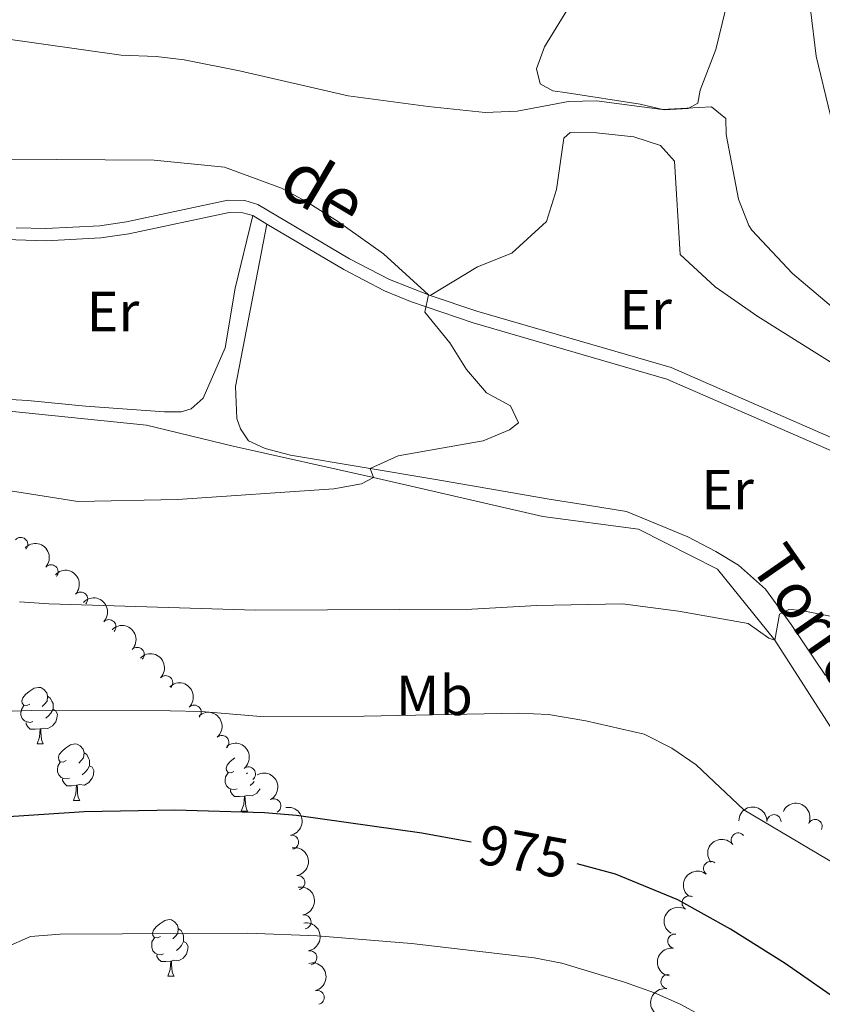
# Model space of a CAD drawing. Units: metres. Extents: x 657785 to 662308, y 732362 to 735435.
# Drawn here: x 659328 to 659471, y 734274 to 734449 of the extents above; entities that cross this region are included whole.
import ezdxf
from ezdxf.enums import TextEntityAlignment as Align

# ---------------------------------------------------------------- set-up
doc = ezdxf.new("R2010")
doc.units = ezdxf.units.M
doc.header["$MEASUREMENT"] = 0
doc.linetypes.add('DGN Style 3', pattern=[69.59771729908257, 49.71265521363041, -19.88506208545216])
for name, color, linetype, lineweight in [('Carátula', 7, 'Continuous', 5), ('Elementos auxiliares', 7, 'Continuous', 5), ('Entidades rústicas y varios', 7, 'Continuous', 5), ('Hidrografía', 7, 'Continuous', 5), ('Relieve y altimetría', 7, 'Continuous', 5), ('Textos de rotulación', 7, 'Continuous', 5), ('Viales y ferrocarril', 7, 'Continuous', 5)]:
    doc.layers.add(name, color=color, linetype=linetype, lineweight=lineweight)
doc.styles.add('Style-Arial Narrow', font='txt')
doc.styles.add('Style-Helvetica-Narrow-Oblique', font='txt')
doc.styles.add('Style-timesi', font='timesi.shx', dxfattribs={"bigfont": 'timesibig.shx'})

msp = doc.modelspace()

# ---------------------------------------------------------------- linework, layer by layer
at = {"layer": 'Carátula', "color": 7, "linetype": 'Continuous', "lineweight": 5}
msp.add_3dface([(657853.77, 732362.1200000001), (662307.5700000001, 732465.52), (662238.6300000001, 735434.73), (657784.8300000001, 735331.3300000001)], dxfattribs=at)
at = {"layer": 'Elementos auxiliares', "color": 250, "linetype": 'Continuous', "lineweight": 5}
msp.add_3dface([(658723.44, 732776.1799999999), (658670.2, 735089.51), (662080.31, 735168.74), (662134.71, 732855.3800000001)], dxfattribs=at)
at = {"layer": 'Entidades rústicas y varios', "color": 92, "linetype": 'Continuous', "lineweight": 5}
for p, q in [((659331.26, 734320.31), (659332.3800000001, 734320.31)), ((659368.6100000001, 734315.1699999999), (659368.44, 734315)), ((659337.74, 734310.27), (659338.8600000001, 734310.27)), ((659367.51, 734308.3700000001), (659368.6300000001, 734308.3700000001)), ((659354.45, 734279.0800000001), (659355.5700000001, 734279.0800000001))]:
    msp.add_line(p, q, dxfattribs=at)
at = {"layer": 'Entidades rústicas y varios', "color": 92, "linetype": 'Continuous', "lineweight": 5, "flags": 128}
for points in [[(659329.96, 734327.3700000001), (659329.4299999999, 734327.1000000001), (659328.8999999999, 734327.1599999999), (659328.6399999999, 734327.53), (659328.5800000001, 734327.95), (659328.74, 734328.47), (659329.22, 734329.0700000001), (659329.8600000001, 734329.6000000001), (659330.76, 734330.1799999999), (659331.5, 734330.3400000001), (659331.9199999999, 734330.29), (659332.46, 734329.97), (659332.98, 734329.3900000001), (659333.1399999999, 734328.75), (659333.04, 734327.8999999999), (659332.6100000001, 734327.3700000001), (659332.19, 734326.94)], [(659333.1399999999, 734328.75), (659333.6200000001, 734328.4299999999), (659333.94, 734327.79), (659334.1000000001, 734327.47), (659334.1000000001, 734326.8900000001), (659334.1000000001, 734326.47), (659333.72, 734325.78), (659333.3, 734325.3), (659332.8200000001, 734324.8800000001)], [(659330.54, 734324.29), (659330.1200000001, 734324.1300000001), (659329.54, 734324.19), (659329.06, 734324.3999999999), (659328.6399999999, 734324.8200000001), (659328.4199999999, 734325.4099999999), (659328.4199999999, 734325.8300000001), (659328.48, 734326.4099999999), (659328.8999999999, 734327.1000000001)], [(659334.1000000001, 734326.47), (659334.55, 734326.22), (659334.8999999999, 734325.6000000001), (659334.78, 734324.8800000001), (659334.5800000001, 734324.24), (659333.99, 734323.5), (659333.2, 734323.02), (659332.3400000001, 734323.1200000001), (659331.9199999999, 734322.99)], [(659331.8, 734322.99), (659330.9199999999, 734322.9099999999), (659330.0700000001, 734322.9099999999), (659329.6399999999, 734323.3400000001), (659329.3200000001, 734323.81), (659329.3200000001, 734324.1300000001)], [(659331.26, 734320.31), (659331.7, 734321.47), (659331.8, 734322.99), (659331.9199999999, 734322.99), (659331.95, 734322.4099999999), (659331.98, 734321.72), (659332.06, 734321.1100000001), (659332.1699999999, 734320.71), (659332.3800000001, 734320.31)], [(659336.44, 734317.3300000001), (659335.8999999999, 734317.0700000001), (659335.3800000001, 734317.1200000001), (659335.1100000001, 734317.49), (659335.06, 734317.9199999999), (659335.22, 734318.44), (659335.7, 734319.03), (659336.3300000001, 734319.56), (659337.23, 734320.1499999999), (659337.98, 734320.31), (659338.3999999999, 734320.25), (659338.9299999999, 734319.94), (659339.46, 734319.3500000001), (659339.6200000001, 734318.71), (659339.51, 734317.8600000001), (659339.0800000001, 734317.3300000001), (659338.6599999999, 734316.9099999999)], [(659339.6200000001, 734318.71), (659340.1000000001, 734318.3999999999), (659340.4099999999, 734317.76), (659340.5700000001, 734317.44), (659340.5700000001, 734316.8600000001), (659340.5700000001, 734316.4299999999), (659340.2, 734315.74), (659339.78, 734315.26), (659339.3, 734314.8400000001)], [(659366.21, 734315.4299999999), (659365.6799999999, 734315.1599999999), (659365.1499999999, 734315.22), (659364.8800000001, 734315.5900000001), (659364.8300000001, 734316.01), (659364.99, 734316.53), (659365.47, 734317.1300000001), (659366.1000000001, 734317.6599999999), (659366.3700000001, 734317.8300000001)], [(659337.02, 734314.25), (659336.6000000001, 734314.0900000001), (659336.01, 734314.1499999999), (659335.54, 734314.3600000001), (659335.1100000001, 734314.79), (659334.8999999999, 734315.3700000001), (659334.8999999999, 734315.79), (659334.95, 734316.3800000001), (659335.3800000001, 734317.0700000001)], [(659340.5700000001, 734316.4299999999), (659341.02, 734316.1799999999), (659341.3700000001, 734315.5700000001), (659341.26, 734314.8400000001), (659341.05, 734314.2), (659340.46, 734313.46), (659339.6699999999, 734312.98), (659338.8200000001, 734313.0900000001), (659338.3899999999, 734312.96)], [(659366.79, 734312.3500000001), (659366.3700000001, 734312.19), (659365.78, 734312.25), (659365.31, 734312.46), (659364.8800000001, 734312.8800000001), (659364.6699999999, 734313.47), (659364.6699999999, 734313.8900000001), (659364.72, 734314.47), (659365.1499999999, 734315.1599999999)], [(659338.28, 734312.96), (659337.3899999999, 734312.8700000001), (659336.54, 734312.8700000001), (659336.1200000001, 734313.3), (659335.8, 734313.78), (659335.8, 734314.0900000001)], [(659337.74, 734310.27), (659338.1699999999, 734311.4299999999), (659338.28, 734312.96), (659338.3899999999, 734312.96), (659338.4199999999, 734312.3700000001), (659338.46, 734311.69), (659338.53, 734311.0700000001), (659338.6399999999, 734310.6699999999), (659338.8600000001, 734310.27)], [(659369.8, 734313.6499999999), (659369.55, 734313.3600000001), (659369.0700000001, 734312.94)], [(659368.05, 734311.05), (659367.1599999999, 734310.97), (659366.3200000001, 734310.97), (659365.8899999999, 734311.3999999999), (659365.5700000001, 734311.8700000001), (659365.5700000001, 734312.19)], [(659367.51, 734308.3700000001), (659367.94, 734309.53), (659368.05, 734311.05), (659368.1599999999, 734311.05), (659368.2, 734310.47), (659368.23, 734309.78), (659368.3, 734309.1699999999), (659368.4199999999, 734308.77), (659368.6300000001, 734308.3700000001)], [(659370.8300000001, 734312.3200000001), (659370.8200000001, 734312.3), (659370.24, 734311.56), (659369.44, 734311.0800000001), (659368.5900000001, 734311.1799999999), (659368.1599999999, 734311.05)], [(659353.1499999999, 734286.1400000001), (659352.6200000001, 734285.8800000001), (659352.0900000001, 734285.9299999999), (659351.8200000001, 734286.3), (659351.77, 734286.73), (659351.9299999999, 734287.25), (659352.4099999999, 734287.8400000001), (659353.04, 734288.3700000001), (659353.94, 734288.96), (659354.69, 734289.1200000001), (659355.1100000001, 734289.06), (659355.6399999999, 734288.75), (659356.1699999999, 734288.1599999999), (659356.3300000001, 734287.52), (659356.22, 734286.6699999999), (659355.8, 734286.1400000001), (659355.3800000001, 734285.72)], [(659356.3300000001, 734287.52), (659356.81, 734287.21), (659357.1200000001, 734286.5700000001), (659357.28, 734286.25), (659357.28, 734285.6699999999), (659357.28, 734285.24), (659356.9099999999, 734284.55), (659356.49, 734284.0700000001), (659356.01, 734283.6499999999)], [(659353.73, 734283.06), (659353.31, 734282.8999999999), (659352.72, 734282.96), (659352.25, 734283.1699999999), (659351.8200000001, 734283.6000000001), (659351.6100000001, 734284.1799999999), (659351.6100000001, 734284.6000000001), (659351.6599999999, 734285.19), (659352.0900000001, 734285.8800000001)], [(659357.28, 734285.24), (659357.74, 734284.99), (659358.0800000001, 734284.3800000001), (659357.97, 734283.6499999999), (659357.76, 734283.01), (659357.1799999999, 734282.27), (659356.3800000001, 734281.79), (659355.53, 734281.8999999999), (659355.1000000001, 734281.77)], [(659354.99, 734281.77), (659354.1000000001, 734281.6799999999), (659353.26, 734281.6799999999), (659352.8300000001, 734282.1100000001), (659352.51, 734282.5900000001), (659352.51, 734282.8999999999)], [(659354.45, 734279.0800000001), (659354.8800000001, 734280.24), (659354.99, 734281.77), (659355.1000000001, 734281.77), (659355.1399999999, 734281.1799999999), (659355.1699999999, 734280.5), (659355.24, 734279.8800000001), (659355.3600000001, 734279.48), (659355.5700000001, 734279.0800000001)]]:
    msp.add_lwpolyline(points, dxfattribs=at)
at = {"layer": 'Entidades rústicas y varios', "color": 92, "linetype": 'Continuous', "lineweight": 5}
for points in [[(659455.72, 734460.1200000001, 967.47), (659451.72, 734443.55, 966.15), (659448.8899999999, 734436.3, 965.59), (659448.51, 734433.98, 965.38), (659446.77, 734433.05, 965.1700000000001), (659442.51, 734432.8400000001, 965.1700000000001), (659438.3, 734433.8200000001, 965.1700000000001), (659425.3200000001, 734435.8600000001, 965.1), (659422.8, 734436.1699999999, 965.45), (659420.54, 734437.46, 965.52), (659419.8700000001, 734440.1100000001, 965.52), (659421.28, 734443.98, 965.87)], [(659421.28, 734443.98, 965.87), (659427.3500000001, 734453.8700000001, 966.63)], [(659474.05, 734386.8300000001, 962.41), (659459.1399999999, 734396.1200000001, 961.87), (659451.56, 734401.4199999999, 961.64), (659445.3800000001, 734407.1300000001, 962.0600000000001), (659444.3500000001, 734423.69, 963.32), (659441.8600000001, 734426.52, 963.32), (659437.1499999999, 734428.05, 963.32), (659430.5, 734428.72, 963.32), (659425.8800000001, 734428.79, 963.25), (659424.7, 734427.79, 963.04), (659423.45, 734418.6799999999, 962.5500000000001), (659421.6499999999, 734412.98, 962.0600000000001), (659415.51, 734407.3700000001, 959.7), (659409.44, 734404.96, 959.5500000000001), (659401, 734399.8900000001, 960.01)], [(659323.3899999999, 734381.6100000001, 956.6700000000001), (659329.6599999999, 734381.24, 957.21), (659339.8800000001, 734380.23, 957.29), (659348.94, 734379.6000000001, 958.0600000000001), (659353.8899999999, 734379.21, 958.0600000000001), (659356.8300000001, 734379.25, 958.0600000000001), (659358.6000000001, 734379.74, 958.22), (659360.74, 734381.6300000001, 958.37), (659364.6300000001, 734390.5800000001, 958.53), (659366.3999999999, 734401.2, 958.6), (659369.54, 734414.05, 959.28)], [(659372.05, 734412.56, 959.3100000000001), (659366.45, 734383.71, 958.84), (659366.69, 734378.0700000001, 958.84), (659367.3400000001, 734376.22, 958.9200000000001), (659368.76, 734374.0800000001, 959), (659371.72, 734372.73, 959.23), (659376.22, 734371.56, 959.3100000000001), (659401.6499999999, 734367.3, 960.5500000000001), (659412.97, 734365.31, 960.78), (659422.1200000001, 734363.74, 961.24), (659428.94, 734362.6799999999, 961.94), (659435.8400000001, 734361.55, 962.01), (659446.73, 734357.0700000001, 962.71), (659451.72, 734354.44, 962.79), (659455.7, 734352.03, 963.79), (659460.48, 734347.77, 964.41), (659465.06, 734341.5, 965.49), (659471.1499999999, 734332.46, 965.65)]]:
    msp.add_polyline3d(points, dxfattribs=at)
for centre, radius, start, end in [((659328.3655995005, 734355.7004542879, 963.2943836606373), 1.250091938746999, 319.5680105989524, 138.7815650179478), ((659333.7587105429, 734350.8493155378, 965.1599261707778), 1.250091938746999, 318.4416169579193, 137.6551713769148), ((659339.0025541286, 734346.0036876926, 967.4372183800127), 1.250091938746999, 316.6273479074148, 135.8409023264103), ((659344.0163447985, 734341.1042989921, 970.1032816727724), 1.250091938746999, 316.6273479074148, 135.8409023264103), ((659349.0451363293, 734336.1815623343, 972.6935519355907), 1.250091938746999, 316.1830256797959, 135.3965800987913), ((659354.0877392746, 734331.1769880687, 975.0969645007494), 1.250091938746999, 316.1830256797959, 135.3965800987913), ((659359.1355635028, 734325.9273089925, 976.8812731943086), 1.250091938746999, 314.5145323867521, 133.7280868057475), ((659364.0604721704, 734320.5461324712, 978.6064892678041), 1.250091938746998, 311.017827789336, 130.2313822083314), ((659368.766123638, 734314.9668259146, 980.3265108443401), 1.250091938746999, 308.5618459041842, 127.7754003231796), ((659373.2880069418, 734309.3129194649, 982.3188263118561), 1.250091938746998, 298.7580297834943, 117.9715842024897), ((659462.0172272432, 734306.5024092537, 975.245751157873), 1.250091938746999, 358.9126109758494, 178.1261653948448), ((659469.3098947199, 734305.6559228885, 974.3189551978769), 1.250091938746999, 335.1823680238911, 154.3959224428864), ((659376.4230210073, 734302.854828004, 984.4522545205215), 1.250091938746998, 279.8410138813961, 99.05456830039157), ((659455.6725258606, 734303.2526452627, 977.3502285293573), 1.250091938746998, 39.70619345918964, 218.9197478781851), ((659450.7693196414, 734298.2008879483, 979.8010248298376), 1.250091938746999, 52.43772234972409, 231.6512767687195), ((659377.5410180928, 734295.6948892225, 986.3849622481174), 1.250091938746998, 279.8410138813961, 99.05456830039157), ((659446.9451132836, 734292.0705359424, 981.7674681111541), 1.250091938746998, 59.83446475688378, 239.0480191758792), ((659378.6353475933, 734288.7231304646, 988.8262957192007), 1.250091938746999, 280.0918249438246, 99.30537936282002), ((659444.4065567127, 734285.3053221903, 983.5529634342938), 1.250091938746999, 81.53108843177549, 260.7446428507709), ((659379.6578414836, 734282.3485644534, 992.621667558945), 1.250091938746998, 280.3090181583914, 99.52257257738691), ((659443.2108002172, 734278.1096816331, 985.2973611451594), 1.250091938746999, 81.53108843177549, 260.7446428507709), ((659380.9701758809, 734275.3095358226, 994.4791777285344), 1.250091938746998, 284.4759654926418, 103.6895199116372)]:
    msp.add_arc(centre, radius, start, end, dxfattribs=at)
at = {"layer": 'Entidades rústicas y varios', "color": 92, "linetype": 'Continuous', "lineweight": 5, "extrusion": (-0.2256609913554045, -0.01217615688525413, 0.9741297953476231)}
msp.add_arc((-697762.3470260722, 680101.9451431499, -156787.1006240167), 2.516055640060342, 45.36446333574664, 225.9090503451193, dxfattribs=at)
at = {"layer": 'Entidades rústicas y varios', "color": 92, "linetype": 'Continuous', "lineweight": 5, "extrusion": (-0.2259333622248477, -0.005025698933879177, 0.9741297953476231)}
for centre in [(-719504.2348380917, 658247.2875668904, -151714.6810918946), (-719499.2251610535, 658252.6668063904, -151713.1921599358)]:
    msp.add_arc(centre, 2.516055640060341, 45.36446333574664, 225.9090503451193, dxfattribs=at)
at = {"layer": 'Entidades rústicas y varios', "color": 92, "linetype": 'Continuous', "lineweight": 5, "extrusion": (-0.2259655419706594, -0.003273477952332932, 0.9741297953476231)}
for centre in [(-724711.0593124556, 652803.080951431, -150446.2787519124), (-724705.9822206121, 652808.465114852, -150445.0605882662)]:
    msp.add_arc(centre, 2.516055640060342, 45.36446333574663, 225.9090503451193, dxfattribs=at)
at = {"layer": 'Entidades rústicas y varios', "color": 92, "linetype": 'Continuous', "lineweight": 5, "extrusion": (-0.2259650501296691, 0.003307255039205606, 0.9741297953476229)}
msp.add_arc((-743899.3838749855, 631982.1737272766, -145611.718733398), 2.516055640060343, 45.36446333574663, 225.9090503451193, dxfattribs=at)
at = {"layer": 'Entidades rústicas y varios', "color": 92, "linetype": 'Continuous', "lineweight": 5, "extrusion": (-0.2253426595815106, 0.01708296194252139, 0.9741297953476231)}
msp.add_arc((-782064.7928197678, 586614.2506550256, -135085.0022275374), 2.516055640060343, 45.36446333574665, 225.9090503451193, dxfattribs=at)
at = {"layer": 'Entidades rústicas y varios', "color": 92, "linetype": 'Continuous', "lineweight": 5, "extrusion": (-0.2244036319044733, 0.02672361884326079, 0.9741297953476231)}
msp.add_arc((-807136.9104518321, 553435.3708860246, -127386.0382253589), 2.516055640060342, 45.36446333574665, 225.9090503451193, dxfattribs=at)
at = {"layer": 'Entidades rústicas y varios', "color": 92, "linetype": 'Continuous', "lineweight": 5, "extrusion": (-0.2165761991666416, 0.06454371983802472, 0.9741297953476231)}
msp.add_arc((-892046.5224904148, 411483.3303576085, -94452.41083437053), 2.516055640060342, 45.36446333574663, 225.9090503451192, dxfattribs=at)
at = {"layer": 'Entidades rústicas y varios', "color": 92, "linetype": 'Continuous', "lineweight": 5, "extrusion": (-0.1839537587092045, 0.1312713086426505, 0.9741297953476231)}
for centre in [(-980735.0384378937, 107559.6924958497, -23942.70134299627), (-980729.8597105758, 107565.0671946803, -23941.96418911291)]:
    msp.add_arc(centre, 2.516055640060342, 45.36446333574665, 225.9090503451193, dxfattribs=at)
at = {"layer": 'Entidades rústicas y varios', "color": 92, "linetype": 'Continuous', "lineweight": 5, "extrusion": (-0.1637650425019027, -0.1557310266785275, 0.9741297953476231)}
msp.add_arc((-77683.51657596295, 958665.3619127084, -221400.925743116), 2.516055640060342, 45.36446333574663, 225.9090503451193, dxfattribs=at)
at = {"layer": 'Entidades rústicas y varios', "color": 92, "linetype": 'Continuous', "lineweight": 5, "extrusion": (-0.2125897571391177, -0.07665987852540068, 0.974129795347623)}
msp.add_arc((-467064.8021422299, 847182.6435900312, -195538.9005809365), 2.516055640060342, 45.36446333574663, 225.9090503451193, dxfattribs=at)
at = {"layer": 'Entidades rústicas y varios', "color": 92, "linetype": 'Continuous', "lineweight": 5, "extrusion": (-0.02223665558701675, -0.224892580945443, 0.974129795347623)}
msp.add_arc((583999.6264970871, 775263.4378047038, -178851.1872613721), 2.516055640060342, 45.36446333574662, 225.9090503451192, dxfattribs=at)
at = {"layer": 'Entidades rústicas y varios', "color": 92, "linetype": 'Continuous', "lineweight": 5, "extrusion": (0.02787256741217214, -0.2242638218747111, 0.9741297953476229)}
msp.add_arc((744978.4608146575, 630829.4172434752, -145341.2924227698), 2.516055640060343, 45.36446333574663, 225.9090503451192, dxfattribs=at)
at = {"layer": 'Entidades rústicas y varios', "color": 92, "linetype": 'Continuous', "lineweight": 5, "extrusion": (-0.1845266317621599, 0.1304647997986833, 0.9741297953476229)}
msp.add_arc((-980233.0249949724, 111751.4170748308, -24910.65311247413), 2.516055640060342, 45.36446333574663, 225.9090503451193, dxfattribs=at)
at = {"layer": 'Entidades rústicas y varios', "color": 92, "linetype": 'Continuous', "lineweight": 5, "extrusion": (0.05651217358341845, -0.2188093143649872, 0.9741297953476231)}
msp.add_arc((822114.2041348044, 532150.2570852749, -122446.6062141128), 2.516055640060342, 45.36446333574664, 225.9090503451193, dxfattribs=at)
at = {"layer": 'Entidades rústicas y varios', "color": 92, "linetype": 'Continuous', "lineweight": 5, "extrusion": (-0.1850198624901346, 0.1297643722295528, 0.9741297953476231)}
msp.add_arc((-979787.340297146, 115375.5127233249, -25747.514170622), 2.516055640060343, 45.36446333574664, 225.9090503451193, dxfattribs=at)
at = {"layer": 'Entidades rústicas y varios', "color": 92, "linetype": 'Continuous', "lineweight": 5, "extrusion": (0.133400586463483, -0.1824155293476875, 0.9741297953476231)}
for centre in [(965737.9197095903, 198394.5048873205, -45016.47473144635), (965732.7069518317, 198389.9287266972, -45013.62237969779)]:
    msp.add_arc(centre, 2.516055640060342, 45.36446333574664, 225.9090503451193, dxfattribs=at)
at = {"layer": 'Entidades rústicas y varios', "color": 92, "linetype": 'Continuous', "lineweight": 5, "extrusion": (-0.1939598236653495, 0.1159772763074937, 0.974129795347623)}
msp.add_arc((-968602.3482041479, 184428.2977700093, -41765.22533649957), 2.516055640060342, 45.36446333574663, 225.9090503451192, dxfattribs=at)
at = {"layer": 'Hidrografía', "color": 142, "linetype": 'DGN Style 3', "lineweight": 15}
msp.add_polyline3d([(659561.6699999999, 734204.1000000001, 990), (659547.9199999999, 734219.94, 985), (659528.1200000001, 734243.3400000001, 980), (659507.26, 734262.55, 975), (659496.6399999999, 734287.96, 970), (659481.3500000001, 734308.76, 967.91), (659462.19, 734338.69, 965), (659451.97, 734351.3400000001, 963.38), (659437.97, 734358.3800000001, 962.0600000000001), (659421.02, 734360.6699999999, 961.29), (659390.94, 734367.5700000001, 960), (659366.0900000001, 734373.1200000001, 957.99), (659350.6799999999, 734376.8700000001, 957.53), (659325.76, 734379.3999999999, 956.75), (659316.4199999999, 734381.6799999999, 956.52), (659306.19, 734388.3300000001, 955), (659289.3999999999, 734395.9299999999, 954.46), (659276.6000000001, 734401.04, 954.23)], dxfattribs=at)
at = {"layer": 'Relieve y altimetría', "color": 30, "linetype": 'Continuous', "lineweight": 5, "flags": 128}
for points, elevation in [([(659472.04, 734431.81), (659469.48, 734442.3700000001), (659468.51, 734450.6300000001)], 970), ([(659317.75, 734446.53), (659346.21, 734442.53), (659352.3999999999, 734442.31), (659357.3600000001, 734441.69), (659367.21, 734439.75), (659386.46, 734435.3200000001), (659400.6499999999, 734433.4099999999), (659410.78, 734432.3600000001), (659416.4299999999, 734432.6000000001), (659425.53, 734434.28), (659430.53, 734434.4199999999), (659442.1699999999, 734432.9099999999), (659450.8999999999, 734433.3500000001), (659453.49, 734431.3), (659453.53, 734428.44), (659455.71, 734416.95), (659457.54, 734412.28), (659458.1100000001, 734411.49), (659465.27, 734403.79), (659477.55, 734393.44)], 965), ([(659326.01, 734424.0800000001), (659352.06, 734423.9099999999), (659364.53, 734422.6200000001), (659374.6399999999, 734418.9099999999), (659379.03, 734416.54), (659384.6000000001, 734413.0800000001), (659392.71, 734407.25), (659400.71, 734400), (659400.06, 734396.8999999999), (659404.5, 734391.47), (659407.48, 734386.73), (659411.03, 734382.6000000001), (659415.24, 734380.27), (659416.6699999999, 734377.27), (659415.0700000001, 734376.01), (659410.4199999999, 734374.1100000001), (659395.31, 734371.44), (659390.3700000001, 734369.19), (659390.94, 734367.5700000001), (659388.8600000001, 734366.46), (659383.94, 734365.5700000001), (659356.2, 734363.6499999999), (659338.49, 734363.31), (659311.95, 734367.51)], 960), ([(659476.48, 734342.1100000001), (659466.6000000001, 734344.05), (659464.6499999999, 734344.1699999999), (659462.97, 734343.3), (659462.19, 734338.69), (659461.1000000001, 734339.04), (659457.4299999999, 734341.6400000001), (659445.0800000001, 734343.8800000001), (659435.1499999999, 734345.1799999999), (659419.9299999999, 734344.8600000001), (659408.3899999999, 734344.22), (659370.03, 734344.03), (659333.3400000001, 734345.1699999999), (659328.1799999999, 734345.49)], 965), ([(659308.27, 734325.48), (659330.2, 734326.26), (659354.8899999999, 734326.1599999999), (659360.3999999999, 734326.0700000001), (659370.97, 734325.1699999999), (659389.24, 734325.21), (659416.7, 734325.78), (659422.03, 734325.51), (659428.6499999999, 734324.3800000001), (659438.99, 734322.02), (659443.8999999999, 734319.54), (659448.2, 734316.5900000001), (659456.6399999999, 734308.6000000001), (659476.4099999999, 734296.8999999999)], 970), ([(659335.3800000001, 734286.54), (659330.1300000001, 734286.1499999999), (659325.55, 734284.1300000001)], 980), ([(659477.6599999999, 734255.8800000001), (659468.01, 734260.22), (659463.6499999999, 734262.6799999999), (659450.05, 734271.55), (659445.3800000001, 734274.1100000001), (659440.81, 734276.1400000001), (659435.52, 734278.01), (659424.3899999999, 734281.3800000001), (659419.48, 734282.3300000001), (659397.72, 734284.8600000001), (659380.99, 734286.25), (659368.6300000001, 734286.73), (659335.3800000001, 734286.54)], 980)]:
    msp.add_lwpolyline(points, dxfattribs=dict(at, elevation=elevation))
at = {"layer": 'Relieve y altimetría', "color": 30, "linetype": 'Continuous', "lineweight": 25, "elevation": 975, "flags": 128}
for points in [[(659408.27, 734302.8900000001), (659399.52, 734304.48), (659377.29, 734307.6100000001), (659371.6000000001, 734308.06), (659355.73, 734308.54), (659339.6399999999, 734308.22), (659323.47, 734307.2)], [(659474.7, 734273.8700000001), (659463.98, 734281.31), (659454.3, 734287.4299999999), (659444.9299999999, 734292.6599999999), (659433.8899999999, 734297.1799999999), (659427.1000000001, 734299.05)]]:
    msp.add_lwpolyline(points, dxfattribs=at)
at = {"layer": 'Viales y ferrocarril', "color": 250, "linetype": 'Continuous', "lineweight": 5}
msp.add_line((659369.54, 734414.05, 959.28), (659372.05, 734412.56, 959.3100000000001), dxfattribs=at)
for points in [[(659249.51, 734419.1699999999, 952.26), (659256.2, 734419.8400000001, 952.69), (659266.1699999999, 734419.8999999999, 953.33), (659277.72, 734418.3999999999, 953.94), (659289.8200000001, 734415.8, 954.95), (659299.44, 734413.23, 955.86), (659304.98, 734412.1799999999, 956.15), (659317.51, 734410.4099999999, 957), (659327.49, 734409.73, 957.09), (659332.8700000001, 734409.5800000001, 957.49), (659342.6000000001, 734410.0800000001, 958.19), (659347.53, 734410.8300000001, 958.52), (659365.3500000001, 734414.6100000001, 959.28), (659367.79, 734414.5700000001, 959.28), (659369.54, 734414.05, 959.28)], [(659372.05, 734412.56, 959.3100000000001), (659385.6699999999, 734404.48, 959.46), (659392.8899999999, 734400.73, 959.76), (659397.5, 734398.79, 959.9200000000001), (659408.6399999999, 734395, 960.27), (659443.02, 734385.03, 960.98), (659472.2, 734372.3200000001, 962.84), (659481.1000000001, 734367.8500000001, 963.75), (659489.45, 734363.9099999999, 964.23), (659514.81, 734354.52, 965.35), (659519.44, 734352.71, 965.87), (659527.1000000001, 734348.95, 966.6700000000001), (659542.6699999999, 734340.3999999999, 968.29), (659563.6699999999, 734329.2, 969.65), (659571.78, 734325.25, 970.41), (659580.9199999999, 734321.19, 970.5), (659596.95, 734312.3300000001, 972.12), (659606.1000000001, 734304.72, 972.82), (659613.6300000001, 734297.6400000001, 973.4), (659629.8300000001, 734280.6100000001, 975.29), (659633.04, 734277.8900000001, 975.73)]]:
    msp.add_polyline3d(points, dxfattribs=at)
at = {"layer": 'Viales y ferrocarril', "color": 250, "linetype": 'DGN Style 3', "lineweight": 5}
for points in [[(659327.5900000001, 734411.8999999999, 957.09), (659332.8400000001, 734411.75, 957.49), (659342.3800000001, 734412.24, 958.19), (659347.1399999999, 734412.97, 958.52), (659365.1399999999, 734416.78, 959.28), (659368.1200000001, 734416.73, 959.28), (659370.4199999999, 734416.05, 959.28), (659386.72, 734406.3800000001, 959.46), (659393.81, 734402.7, 959.76), (659401, 734399.8900000001, 960.01)], [(659401, 734399.8900000001, 960.01), (659409.29, 734397.0700000001, 960.27), (659443.76, 734387.0800000001, 960.98), (659473.1200000001, 734374.29, 962.84), (659482.05, 734369.8, 963.75), (659490.29, 734365.9099999999, 964.23), (659515.5800000001, 734356.55, 965.35), (659520.31, 734354.7, 965.87), (659528.1000000001, 734350.8800000001, 966.6700000000001), (659543.7, 734342.31, 968.29), (659564.6599999999, 734331.1300000001, 969.65), (659572.7, 734327.22, 970.41), (659581.8500000001, 734323.1499999999, 970.5), (659586.74, 734320.6699999999, 971), (659598.19, 734314.1200000001, 972.12), (659607.54, 734306.3500000001, 972.82), (659615.1599999999, 734299.1799999999, 973.4), (659631.3200000001, 734282.19, 975.29), (659641.04, 734273.9299999999, 976.64), (659642.74, 734272.8, 976.83), (659645.9099999999, 734271.3999999999, 977.02)]]:
    msp.add_polyline3d(points, dxfattribs=at)

# ---------------------------------------------------------------- texts
at = {"layer": 'Entidades rústicas y varios', "color": 92, "linetype": 'Continuous', "lineweight": 5, "style": 'Style-Arial Narrow'}
for s, p in [('Er', (659344.7408486046, 734397.0400100001, 958.08)), ('Er', (659439.2408486046, 734397.37001, 961.34)), ('Er', (659453.7808486046, 734365.42001, 962.51)), ('Mb', (659401.754875968, 734328.91001, 969.08))]:
    msp.add_text(s, height=7.000020000000001, dxfattribs=at).set_placement(p, align=Align.MIDDLE_CENTER)
at = {"layer": 'Textos de rotulación', "color": 250, "linetype": 'Continuous', "lineweight": 5, "style": 'Style-Helvetica-Narrow-Oblique'}
msp.add_text('de', height=9, rotation=329.3200000287437, dxfattribs=at).set_placement((659379.8584365051, 734414.6592058404, 959.84), align=Align.CENTER)
at = {"layer": 'Textos de rotulación', "color": 142, "linetype": 'Continuous', "lineweight": 5, "style": 'Style-timesi'}
msp.add_text('Torrea', height=7.999980000000001, rotation=304.7700000350677, dxfattribs=at).set_placement((659457.5, 734352.0700000001, 963.88))
at = {"layer": 'Textos de rotulación', "color": 27, "linetype": 'Continuous', "lineweight": 5, "style": 'Style-Helvetica-Narrow-Oblique'}
msp.add_text('975', height=7.000020000000001, rotation=349.6800000195045, dxfattribs=at).set_placement((659417.5636793906, 734301.1991152065, 975), align=Align.MIDDLE_CENTER)

doc.saveas('drawing.dxf')
